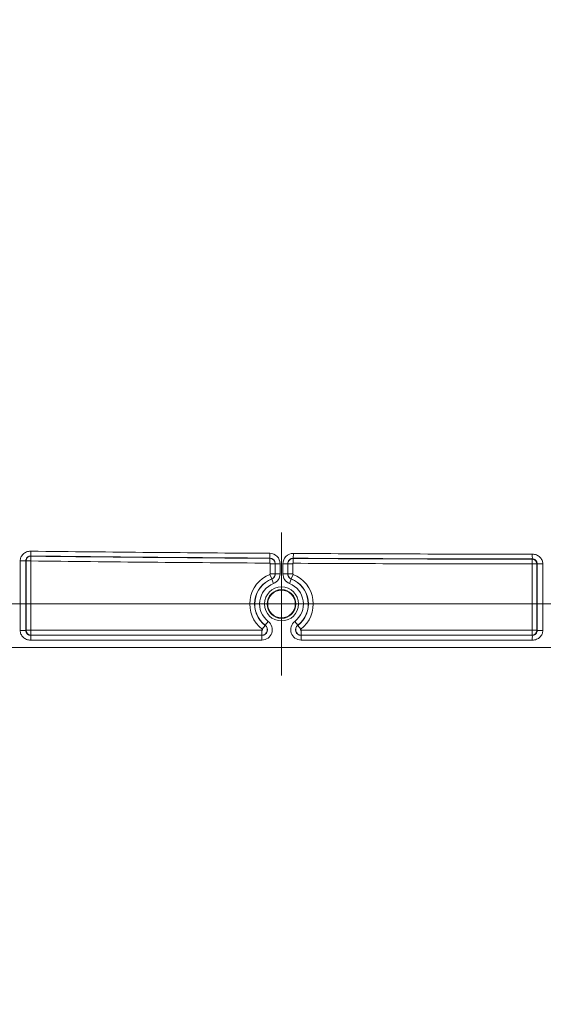
# Model space of a CAD drawing. Units: inches. Extents: x -374 to 640, y -945 to 1059.
# Drawn here: x 127 to 133, y 40 to 51 of the extents above; entities that cross this region are included whole.
import ezdxf

# ---------------------------------------------------------------- set-up
doc = ezdxf.new("R2010")
doc.units = ezdxf.units.IN
doc.header["$LTSCALE"] = 5
doc.header["$MEASUREMENT"] = 0
for name, color, linetype, lineweight in [('Center Mark (ANSI)', 7, 'Continuous', 9), ('Dimension (ANSI)', 7, 'Continuous', 9), ('Visible (ANSI)', 7, 'Continuous', 18), ('Visible Narrow (ANSI)', 7, 'Continuous', 5)]:
    doc.layers.add(name, color=color, linetype=linetype, lineweight=lineweight)
doc.styles.add('Note Text (ANSI)', font='arial.ttf')
doc.dimstyles.new('.XX', dxfattribs={"dimscale": 5, "dimtxt": 0.095, "dimasz": 0.125, "dimexe": 0.1875, "dimexo": 0.0625, "dimgap": 0.0625, "dimtad": 0, "dimtih": 1, "dimtoh": 1, "dimrnd": 1e-08, "dimzin": 0, "dimdsep": 46, "dimtxsty": 'Note Text (ANSI)', "dimblk": 'Filled-1', "dimcen": 0.09, "dimdle": 0.45, "dimclrd": 256, "dimclre": 256, "dimclrt": 256, "dimadec": 0, "dimazin": 1, "dimtfac": 1.263158, "dimtofl": 0, "dimtmove": 0, "dimatfit": 3, "dimfxl": 1, "dimtolj": 1, "dimtzin": 4, "dimlwd": -1, "dimlwe": -1, "dimarcsym": 0})

# ---------------------------------------------------------------- blocks, each defined once
blk = doc.blocks.new('Filled-1')
at = {"color": 0}
for p, q in [((0, 0), (-1, 0.25)), ((-1, 0.25), (-1, -0.25)), ((-1, 0), (0, 0)), ((-1, -0.25), (0, 0))]:
    blk.add_line(p, q, dxfattribs=at)
at = {"color": 0, "flags": 128}
blk.add_lwpolyline([(-1, -0.25), (0, 0), (-1, 0.25), (-1, -0.25)], dxfattribs=at)
at = {"color": 0}
blk.add_solid([(-1, -0.25), (0, 0), (-1, 0.25), (-1, -0.25)], dxfattribs=at)
blk = doc.blocks.new('*D41')
at = {"layer": 'Defpoints', "color": 0, "transparency": 16777216}
for p in [(123.612, 70.135), (123.612, 44.405), (150.107, 44.405)]:
    blk.add_point(p, dxfattribs=at)
at = {"layer": 'Dimension (ANSI)', "transparency": 16777216}
for p, q in [((123.925, 70.135), (151.045, 70.135)), ((150.107, 69.51), (150.107, 57.825)), ((150.107, 45.03), (150.107, 56.715)), ((123.925, 44.405), (151.045, 44.405))]:
    blk.add_line(p, q, dxfattribs=at)
at = {"layer": 'Dimension (ANSI)', "transparency": 16777216, "xscale": 0.625, "yscale": 0.625, "zscale": 0.625}
for p, rotation in [((150.107, 70.135), 90), ((150.107, 44.405), 270)]:
    blk.add_blockref('Filled-1', p, dxfattribs=dict(at, rotation=rotation))
at = {"layer": 'Dimension (ANSI)', "transparency": 16777216, "insert": (149.302, 57.513), "char_height": 0.475, "attachment_point": 1, "style": 'Note Text (ANSI)'}
blk.add_mtext('\\A1;25.73', dxfattribs=at)

msp = doc.modelspace()

# ---------------------------------------------------------------- linework, layer by layer
at = {"layer": 'Center Mark (ANSI)', "linetype": 'Continuous'}
for p, q in [((129.61238, 45.22517), (129.61238, 43.58517)), ((130.43238, 44.40517), (128.79238, 44.40517))]:
    msp.add_line(p, q, dxfattribs=at)
at = {"layer": 'Visible (ANSI)'}
msp.add_line((143.16988, 43.90517), (122.05488, 43.90517), dxfattribs=at)
for radius in [0.195, 0.16448, 0.15822]:
    msp.add_circle((129.61238, 44.40517), radius, dxfattribs=at)
at = {"layer": 'Visible Narrow (ANSI)'}
for p, q in [((129.47778, 44.93016), (129.47812, 44.98515)), ((129.74774, 44.92857), (129.74805, 44.98356)), ((126.61851, 44.89933), (126.61851, 44.10128)), ((126.61861, 44.90418), (126.61862, 44.90418)), ((126.6835, 44.89933), (126.6835, 44.10128)), ((126.6835, 44.89933), (126.68563, 44.89717)), ((126.68563, 44.89717), (126.68563, 44.10341)), ((126.74062, 44.89717), (126.68563, 44.89717)), ((126.73895, 44.95449), (126.74126, 44.95216)), ((126.74126, 44.95216), (126.74062, 44.89717)), ((126.74062, 44.89717), (126.74062, 44.10341)), ((129.47742, 44.87287), (129.47776, 44.92786)), ((129.47778, 44.93016), (129.47776, 44.92786)), ((129.74742, 44.87127), (129.74773, 44.92626)), ((129.74774, 44.92857), (129.74773, 44.92626)), ((132.48414, 44.8632), (132.48416, 44.91819)), ((132.48416, 44.91819), (132.48646, 44.92049)), ((132.5984, 44.90418), (132.5984, 44.90418)), ((129.48414, 44.75017), (129.48414, 44.86611)), ((129.48414, 44.86611), (129.53914, 44.86611)), ((129.54144, 44.86611), (129.53914, 44.86611)), ((129.53914, 44.75017), (129.53914, 44.86611)), ((129.54144, 44.86611), (129.59643, 44.86611)), ((129.54144, 44.75017), (129.54144, 44.86611)), ((129.59643, 44.75017), (129.59643, 44.86611)), ((129.62833, 44.86451), (129.62833, 44.75017)), ((129.68332, 44.86451), (129.62833, 44.86451)), ((129.68332, 44.86451), (129.68563, 44.86451)), ((129.68332, 44.86451), (129.68332, 44.75017)), ((129.74062, 44.86451), (129.68563, 44.86451)), ((129.68563, 44.86451), (129.68563, 44.75017)), ((129.74062, 44.86451), (129.74062, 44.75017)), ((132.48414, 44.10341), (132.48414, 44.8632)), ((132.48414, 44.8632), (132.53914, 44.8632)), ((132.53914, 44.8632), (132.54127, 44.86533)), ((132.53914, 44.10341), (132.53914, 44.8632)), ((132.54127, 44.10128), (132.54127, 44.86533)), ((132.60626, 44.10128), (132.60626, 44.86533)), ((129.47985, 44.74387), (129.49988, 44.69266)), ((129.48414, 44.75017), (129.53914, 44.75017)), ((129.50072, 44.69051), (129.49988, 44.69266)), ((129.50072, 44.69051), (129.52076, 44.6393)), ((129.54144, 44.75017), (129.53914, 44.75017)), ((129.54144, 44.75017), (129.59643, 44.75017)), ((129.68332, 44.75017), (129.62833, 44.75017)), ((129.68332, 44.75017), (129.68563, 44.75017)), ((129.74062, 44.75017), (129.68563, 44.75017)), ((129.72404, 44.69051), (129.704, 44.6393)), ((129.72404, 44.69051), (129.72488, 44.69266)), ((129.74492, 44.74387), (129.72488, 44.69266)), ((129.42703, 44.16118), (129.46029, 44.20497)), ((129.79774, 44.16118), (129.76447, 44.20497)), ((126.68563, 44.10341), (126.6835, 44.10128)), ((126.74062, 44.10341), (126.68563, 44.10341)), ((126.74062, 44.10341), (126.74062, 44.04842)), ((126.74062, 44.10341), (129.38828, 44.10341)), ((129.38828, 44.10341), (129.38828, 44.04842)), ((129.39237, 44.11555), (129.42563, 44.15934)), ((129.42563, 44.15934), (129.42703, 44.16118)), ((129.79774, 44.16118), (129.79913, 44.15934)), ((129.83239, 44.11555), (129.79913, 44.15934)), ((129.83648, 44.10341), (132.48414, 44.10341)), ((129.83648, 44.10341), (129.83648, 44.04842)), ((132.48414, 44.10341), (132.53914, 44.10341)), ((132.48414, 44.04842), (132.48414, 44.10341)), ((132.54127, 44.10128), (132.53914, 44.10341)), ((126.74062, 44.04842), (126.73832, 44.04611)), ((126.73832, 44.04611), (129.38828, 44.04611)), ((126.73832, 43.99112), (129.38828, 43.99112)), ((126.74062, 44.04842), (129.38828, 44.04842)), ((129.38828, 44.04842), (129.38828, 44.04611)), ((129.38828, 44.04611), (129.38828, 43.99112)), ((129.83648, 44.04842), (132.48414, 44.04842)), ((129.83648, 44.04611), (129.83648, 44.04842)), ((129.83648, 44.04611), (129.83648, 43.99112)), ((129.83648, 44.04611), (132.48645, 44.04611)), ((129.83648, 43.99112), (132.48645, 43.99112)), ((132.48645, 44.04611), (132.48414, 44.04842))]:
    msp.add_line(p, q, dxfattribs=at)
for centre, radius, start, end in [((132.61238, 552.0832), 507.11098, 269.3079848, 269.3079849), ((132.61238, 552.0832), 507.11098, 269.3364756, 269.3364757), ((132.61238, 552.0832), 507.11098, 270.0142531, 270.0142532), ((132.61238, -437.54305), 507.11098, 89.30796703782501, 89.30796710967364), ((132.61238, -437.54305), 507.11098, 89.98574681888171, 89.98574689350819), ((132.61238, -437.54305), 507.11098, 90.66352429492589, 90.66352437162458), ((132.61238, -437.54305), 507.11098, 90.69201509622945, 90.69201518559593), ((132.61238, 552.0832), 507.11098, 269.3330832, 269.3330949), ((132.61238, 552.0832), 507.10773, 269.3364454, 269.6458716), ((129.47738, 44.86611), 0.11905, 0, 89.645872), ((129.74738, 44.86451), 0.11905, 89.676371, 180), ((132.61238, 552.0832), 507.10773, 269.676371, 269.9857743), ((132.61238, 552.0832), 507.16272, 269.3364455, 269.6458716), ((132.61238, 552.0832), 507.22002, 269.3367085, 269.6458716), ((132.61238, 552.0832), 507.16502, 269.3367085, 269.6458716), ((129.47738, 44.86611), 0.00676, 0, 89.645872), ((129.47738, 44.86611), 0.06175, 0, 89.645872), ((129.47738, 44.86611), 0.06406, 0, 89.645872), ((129.74738, 44.86451), 0.06406, 89.676371, 180), ((129.74738, 44.86451), 0.06175, 89.676371, 180), ((129.74738, 44.86451), 0.00676, 89.676371, 180), ((132.61238, 552.0832), 507.22002, 269.676371, 269.9855142), ((132.61238, 552.0832), 507.16502, 269.676371, 269.9855142), ((132.61238, 552.0832), 507.16272, 269.676371, 269.9857743), ((132.61238, 552.0832), 507.11098, 269.9891283, 269.9891387), ((129.61238, 44.40517), 0.36371, 111.370857, 232.777117), ((129.61238, 44.40517), 0.30871, 111.370857, 232.777117), ((129.61238, 44.40517), 0.30641, 111.370857, 232.777117), ((129.47738, 44.75017), 0.00676, 291.370857, 0), ((129.47738, 44.75017), 0.06175, 291.370856, 0), ((129.47738, 44.75017), 0.06406, 291.370857, 0), ((129.47738, 44.75017), 0.11905, 291.370857, 0), ((129.74738, 44.75017), 0.11905, 180, 248.629143), ((129.74738, 44.75017), 0.06406, 180, 248.629144), ((129.74738, 44.75017), 0.06175, 180, 248.629144), ((129.61238, 44.40517), 0.30641, 307.222883, 68.629143), ((129.61238, 44.40517), 0.30871, 307.222883, 68.629143), ((129.74738, 44.75017), 0.00676, 180, 248.629143), ((129.61238, 44.40517), 0.36371, 307.222883, 68.629143), ((129.61238, 44.40517), 0.25142, 111.370857, 232.777117), ((129.61238, 44.40517), 0.25142, 307.222883, 68.629143), ((129.38828, 44.11017), 0.11905, 270, 52.777117), ((129.83648, 44.11017), 0.11905, 127.222883, 270), ((129.38828, 44.11017), 0.06406, 270, 52.777118), ((129.38828, 44.11017), 0.06175, 270, 52.777118), ((129.38828, 44.11017), 0.00676, 270, 52.777117), ((129.83648, 44.11017), 0.06406, 127.222883, 270), ((129.83648, 44.11017), 0.06175, 127.222882, 270), ((129.83648, 44.11017), 0.00676, 127.222883, 270)]:
    msp.add_arc(centre, radius, start, end, dxfattribs=at)
for centre, major_axis, ratio, start_param, end_param in [((126.61851, 44.89928), (0.065, 0.00004), 0.00067912, 0.01745573, 1.57079066), ((126.74062, 44.89717), (-0.03912, -0.03867), 0.99969189, 3.92135657, 5.50342139), ((132.48414, 44.8632), (0.03889, -0.0389), 0.99969554, 0.78567683, 2.35591582), ((132.60624, 44.86529), (-0.06498, 0.00004), 0.00064869, 4.71212672, 6.26584633), ((126.61852, 44.10132), (0.06498, -0.00004), 0.00064885, 4.71212644, 6.26584644), ((126.74062, 44.10341), (-0.03889, 0.03889), 0.99969546, 0.78555046, 2.3560422), ((132.48414, 44.10341), (0.03889, 0.03889), 0.99969546, 3.92714311, 5.49763485), ((132.60626, 44.10132), (-0.065, -0.00004), 0.00068053, 0.01746232, 1.57077804)]:
    msp.add_ellipse(centre, major_axis=major_axis, ratio=ratio, start_param=start_param, end_param=end_param, dxfattribs=at)
for points, knots in [([(126.61851, 44.89933), (126.61848, 44.91277), (126.62343, 44.93837), (126.64933, 44.97789), (126.68926, 45.00355), (126.72165, 45.00967), (126.73959, 45.00948)], [0, 0, 0, 0, 0.25, 0.5, 0.75, 0.999999989, 0.999999989, 0.999999989, 0.999999989]), ([(126.73959, 45.00948), (126.74045, 45.00002), (126.73965, 44.99051), (126.7393, 44.98225), (126.73912, 44.97813), (126.73905, 44.97422), (126.73903, 44.97092), (126.73902, 44.96763), (126.73904, 44.96459), (126.73906, 44.96217), (126.73911, 44.95733), (126.73912, 44.95465), (126.73895, 44.95449)], [0, 0, 0, 0, 0.33333333, 0.33333333, 0.33333333, 0.49999529, 0.49999529, 0.49999529, 0.66666667, 0.66666667, 0.66666667, 1, 1, 1, 1]), ([(132.48646, 44.92049), (132.48636, 44.92066), (132.48641, 44.92334), (132.48644, 44.92817), (132.48648, 44.93301), (132.48652, 44.94002), (132.48645, 44.94826), (132.48638, 44.95651), (132.48621, 44.96599), (132.48647, 44.97548)], [0, 0, 0, 0, 0.33333333, 0.33333333, 0.33333333, 0.66666667, 0.66666667, 0.66666667, 1, 1, 1, 1]), ([(132.54127, 44.86533), (132.54127, 44.86617), (132.54125, 44.86701), (132.54121, 44.86785), (132.54109, 44.87048), (132.54079, 44.87311), (132.54029, 44.8757), (132.54008, 44.87685), (132.53982, 44.87799), (132.53953, 44.87913), (132.53896, 44.88137), (132.53824, 44.88358), (132.53738, 44.88575), (132.53683, 44.88715), (132.53622, 44.88853), (132.53555, 44.88988), (132.53466, 44.89168), (132.53367, 44.89344), (132.53258, 44.89515), (132.53159, 44.89671), (132.53051, 44.89822), (132.52936, 44.89968), (132.5283, 44.90102), (132.52718, 44.90231), (132.526, 44.90355), (132.52447, 44.90515), (132.52285, 44.90666), (132.52113, 44.90807), (132.52005, 44.90896), (132.51894, 44.9098), (132.51779, 44.91061), (132.51568, 44.91208), (132.51345, 44.91342), (132.51113, 44.9146), (132.51017, 44.91508), (132.5092, 44.91554), (132.50821, 44.91597), (132.5055, 44.91715), (132.50268, 44.91811), (132.49979, 44.91884), (132.49907, 44.91902), (132.49835, 44.91919), (132.49762, 44.91934), (132.49436, 44.92002), (132.49101, 44.92041), (132.48765, 44.92048), (132.48725, 44.92049), (132.48686, 44.92049), (132.48646, 44.92049)], [0, 0, 0, 0, 0.03027326, 0.03027326, 0.03027326, 0.125, 0.125, 0.125, 0.16698523, 0.16698523, 0.16698523, 0.25, 0.25, 0.25, 0.30358183, 0.30358183, 0.30358183, 0.375, 0.375, 0.375, 0.44024131, 0.44024131, 0.44024131, 0.5, 0.5, 0.5, 0.57685609, 0.57685609, 0.57685609, 0.625, 0.625, 0.625, 0.71351248, 0.71351248, 0.71351248, 0.75, 0.75, 0.75, 0.85012322, 0.85012322, 0.85012322, 0.875, 0.875, 0.875, 0.98679127, 0.98679127, 0.98679127, 1, 1, 1, 1]), ([(132.48647, 44.97548), (132.50413, 44.97546), (132.53601, 44.96918), (132.57506, 44.94395), (132.60076, 44.90563), (132.60628, 44.87933), (132.60626, 44.86533)], [0.000000016, 0.000000016, 0.000000016, 0.000000016, 0.25, 0.5, 0.75, 0.999999994, 0.999999994, 0.999999994, 0.999999994]), ([(126.73832, 43.99112), (126.72065, 43.99114), (126.68877, 43.99742), (126.64971, 44.02265), (126.624, 44.06097), (126.61848, 44.08727), (126.61851, 44.10128)], [0.000000008, 0.000000008, 0.000000008, 0.000000008, 0.25, 0.5, 0.75, 1, 1, 1, 1]), ([(126.6835, 44.10128), (126.6835, 44.10043), (126.68351, 44.09959), (126.68355, 44.09875), (126.68367, 44.09612), (126.68398, 44.0935), (126.68447, 44.0909), (126.68469, 44.08975), (126.68494, 44.08861), (126.68523, 44.08747), (126.68581, 44.08523), (126.68652, 44.08302), (126.68738, 44.08085), (126.68793, 44.07945), (126.68854, 44.07808), (126.68921, 44.07672), (126.6901, 44.07492), (126.69109, 44.07316), (126.69218, 44.07145), (126.69318, 44.06989), (126.69425, 44.06838), (126.69541, 44.06692), (126.69646, 44.06558), (126.69759, 44.06429), (126.69877, 44.06305), (126.7003, 44.06145), (126.70192, 44.05994), (126.70364, 44.05853), (126.70472, 44.05765), (126.70583, 44.0568), (126.70698, 44.05599), (126.70909, 44.05452), (126.71132, 44.05318), (126.71364, 44.05201), (126.7146, 44.05152), (126.71557, 44.05106), (126.71656, 44.05063), (126.71927, 44.04946), (126.72209, 44.04849), (126.72498, 44.04776), (126.7257, 44.04758), (126.72642, 44.04742), (126.72715, 44.04727), (126.73042, 44.04658), (126.73376, 44.0462), (126.73712, 44.04613), (126.73752, 44.04612), (126.73792, 44.04611), (126.73832, 44.04611)], [0, 0, 0, 0, 0.03032729, 0.03032729, 0.03032729, 0.125, 0.125, 0.125, 0.1669925, 0.1669925, 0.1669925, 0.25, 0.25, 0.25, 0.30358526, 0.30358526, 0.30358526, 0.375, 0.375, 0.375, 0.44022677, 0.44022677, 0.44022677, 0.5, 0.5, 0.5, 0.57682979, 0.57682979, 0.57682979, 0.625, 0.625, 0.625, 0.71347915, 0.71347915, 0.71347915, 0.75, 0.75, 0.75, 0.85007649, 0.85007649, 0.85007649, 0.875, 0.875, 0.875, 0.98677944, 0.98677944, 0.98677944, 1, 1, 1, 1]), ([(132.60626, 44.10128), (132.60628, 44.08796), (132.60141, 44.06257), (132.57588, 44.02329), (132.5364, 43.99752), (132.50426, 43.99113), (132.48645, 43.99112)], [0, 0, 0, 0, 0.25, 0.5, 0.75, 0.999999993, 0.999999993, 0.999999993, 0.999999993]), ([(126.73832, 44.04611), (126.73841, 44.04595), (126.73837, 44.04327), (126.73833, 44.03843), (126.7383, 44.03359), (126.73826, 44.02659), (126.73833, 44.01834), (126.7384, 44.0101), (126.73858, 44.00061), (126.73832, 43.99112)], [0, 0, 0, 0, 0.33333333, 0.33333333, 0.33333333, 0.66666667, 0.66666667, 0.66666667, 1, 1, 1, 1]), ([(132.48645, 43.99112), (132.48557, 44.00057), (132.48619, 44.01009), (132.48643, 44.01834), (132.48666, 44.0266), (132.48652, 44.03359), (132.48643, 44.03843), (132.48633, 44.04327), (132.48629, 44.04595), (132.48645, 44.04611)], [0, 0, 0, 0, 0.33333333, 0.33333333, 0.33333333, 0.66666667, 0.66666667, 0.66666667, 1, 1, 1, 1])]:
    msp.add_open_spline(points, degree=3, knots=knots, dxfattribs=at)
for points in [[(126.73895, 44.95449), (126.73517, 44.95453), (126.72761, 44.95383), (126.71682, 44.9505), (126.70707, 44.94512), (126.69871, 44.93801), (126.692, 44.92952), (126.68711, 44.92), (126.68416, 44.90983), (126.68349, 44.90283), (126.6835, 44.89933)], [(132.48645, 44.04611), (132.49021, 44.04611), (132.4977, 44.04689), (132.50837, 44.0503), (132.51801, 44.05571), (132.52626, 44.06282), (132.53288, 44.07128), (132.5377, 44.08075), (132.54062, 44.09084), (132.54127, 44.0978), (132.54127, 44.10128)]]:
    msp.add_open_spline(points, degree=3, dxfattribs=at)

# ---------------------------------------------------------------- dimensions: what is measured, and where the dimension line sits
at = {"layer": 'Dimension (ANSI)'}
dim = msp.add_linear_dim(base=(150.10738, 44.40517), p1=(123.61238, 70.13498), p2=(123.61238, 44.40517), angle=90, dimstyle='.XX', override={"dimgap": 0.0625, "dimdec": 2, "dimtol": 0, "dimlim": 0, "dimtp": 0, "dimtm": 0, "dimtdec": 2, "dimatfit": 1}, dxfattribs=at)
dim.commit()
dim.dimension.update_dxf_attribs({"geometry": '*D41', "text_midpoint": (150.10738, 57.27007), "dimtype": 160})

doc.saveas('drawing.dxf')
